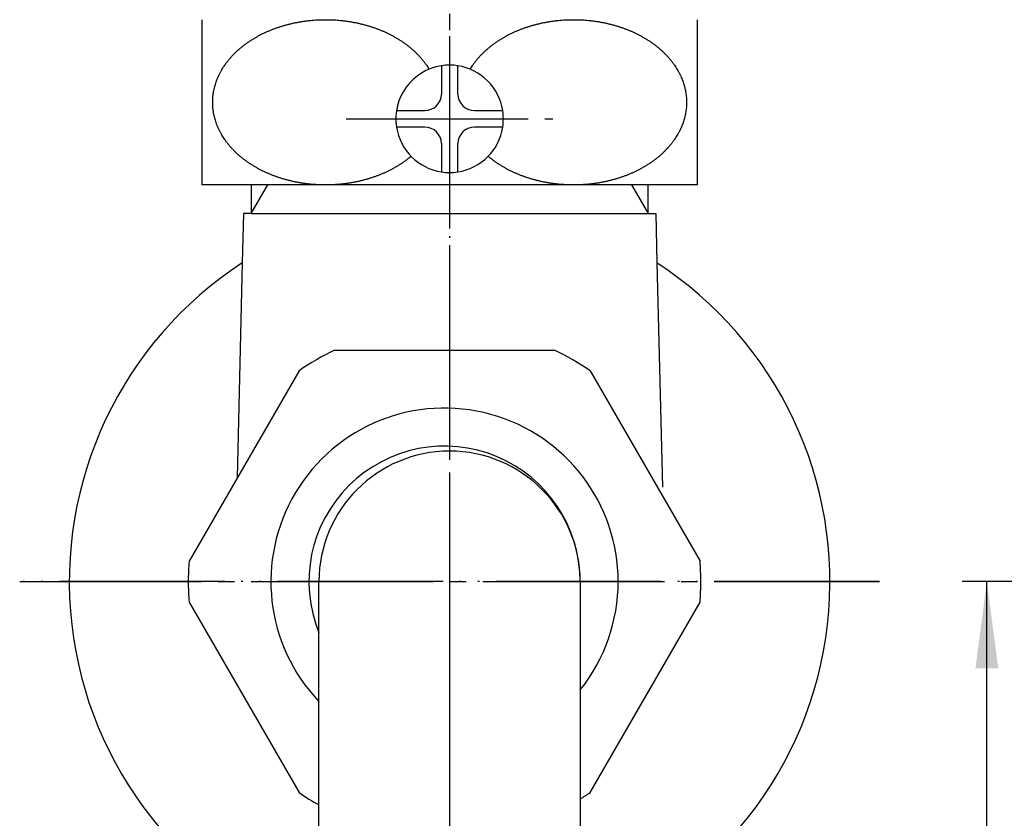
# Model space of a CAD drawing. Units: millimetres. Extents: x 0 to 315, y 0 to 446.
# Drawn here: x 48 to 107, y 132 to 180 of the extents above; entities that cross this region are included whole.
import ezdxf

# ---------------------------------------------------------------- set-up
doc = ezdxf.new("R2010")
doc.units = ezdxf.units.MM
doc.linetypes.add('DASH_CENTER', pattern=[14, 11, -1, 1, -1])
doc.linetypes.add('PHANTOM', pattern=[13, 10, -1, 0, -1, 0, -1])
doc.layers.add('1', color=7, linetype='Continuous')
doc.styles.add('CONVERTER_12', font='txt.shx', dxfattribs={"width": 0.9})
doc.dimstyles.new('ME10_DIM_11', dxfattribs={"dimtxt": 5.25, "dimasz": 5.25, "dimexe": 1.5, "dimexo": 0, "dimgap": 1.5, "dimtad": 1, "dimdsep": 46, "dimtxsty": 'CONVERTER_12', "dimsah": 1, "dimcen": 0.09, "dimclrd": 2, "dimclre": 2, "dimclrt": 7, "dimadec": 0, "dimazin": 0, "dimtfac": 1, "dimtdec": 4, "dimtix": 1, "dimtmove": 0, "dimatfit": 3, "dimfxl": 1, "dimtolj": 1, "dimtzin": 0, "dimarcsym": 0})

# ---------------------------------------------------------------- blocks, each defined once
blk = doc.blocks.new('Y22-0B-13', base_point=(1, 866.25))
at = {"layer": '1', "color": 4, "linetype": 'PHANTOM'}
for p, q in [((73.733, 178.889), (73.733, 119.889)), ((99.733, 145.889), (47.733, 145.889))]:
    blk.add_line(p, q, dxfattribs=at)
at = {"layer": '1', "color": 7, "linetype": 'Continuous'}
for p, q in [((61.733, 169.889), (61.733, 168.157)), ((85.733, 168.157), (85.733, 169.889)), ((61.263, 168.157), (61.192, 165.17)), ((61.733, 168.157), (61.263, 168.157)), ((61.733, 168.157), (85.733, 168.157)), ((85.733, 168.157), (86.203, 168.157)), ((86.203, 168.157), (86.274, 165.17)), ((61.192, 165.17), (60.883, 152.165)), ((86.274, 165.17), (86.597, 151.609))]:
    blk.add_line(p, q, dxfattribs=at)
at = {"layer": '1', "color": 2, "linetype": 'Continuous'}
for p, q in [((61.733, 168.157), (62.733, 169.889)), ((84.733, 169.889), (85.733, 168.157))]:
    blk.add_line(p, q, dxfattribs=at)
at = {"layer": '1', "color": 7, "linetype": 'Continuous'}
for start, end in [(123.0417, 249.91107), (290.08893, 56.9583)]:
    blk.add_arc((73.733, 145.889), 23, start, end, dxfattribs=at)
blk = doc.blocks.new('62-1B-M1', base_point=(-317.185, 662.626))
at = {"color": 7, "linetype": 'Continuous'}
for p, q in [((65.833, 110.787), (65.833, 145.887)), ((81.633, 145.887), (81.633, 110.787))]:
    blk.add_line(p, q, dxfattribs=at)
blk.add_arc((73.733, 145.887), 7.9, 0, 180, dxfattribs=at)
blk = doc.blocks.new('32-1-16', base_point=(6.773, -101.875))
at = {"layer": '1', "color": 7, "linetype": 'Continuous'}
for p, q in [((66.773, 159.889), (80.077, 159.889)), ((64.627, 158.65), (57.975, 147.128)), ((82.224, 158.65), (88.876, 147.128)), ((57.975, 144.65), (64.627, 133.128)), ((82.224, 133.128), (88.876, 144.65))]:
    blk.add_line(p, q, dxfattribs=at)
for radius, start, end in [(15.5, 115.41462, 124.58538), (15.5, 55.41462, 64.58538), (10.5, 0, 223.69004), (8.2, 0, 202.19487), (15.5, 175.41462, 180), (15.5, 0, 4.58538), (15.5, 180, 184.58538), (10.5, 321.41416, 0), (15.5, 355.41462, 0), (15.5, 235.41462, 240.67038), (15.5, 301.97313, 304.58538)]:
    blk.add_arc((73.425, 145.889), radius, start, end, dxfattribs=at)
blk = doc.blocks.new('72-47', base_point=(196.971, 170.639))
at = {"layer": '1', "color": 7, "linetype": 'Continuous'}
for p, q in [((73.233, 177.101), (73.233, 175.389)), ((74.233, 175.389), (74.233, 177.101)), ((70.533, 174.389), (72.233, 174.389)), ((75.233, 174.389), (76.944, 174.389)), ((72.233, 173.389), (70.522, 173.389)), ((76.944, 173.389), (75.233, 173.389)), ((73.233, 172.389), (73.233, 170.678)), ((74.233, 170.678), (74.233, 172.389))]:
    blk.add_line(p, q, dxfattribs=at)
for centre, radius, start, end in [((73.733, 173.889), 3.25, 98.84988, 188.84988), ((73.733, 173.889), 3.25, 81.15012, 98.84988), ((73.733, 173.889), 3.25, 8.84988, 81.15012), ((72.233, 175.389), 1, 270, 0), ((75.233, 175.389), 1, 180, 270), ((73.733, 173.889), 3.25, 351.15012, 8.84988), ((73.733, 173.889), 3.25, 188.84988, 261.15012), ((72.233, 172.389), 1, 0, 90), ((73.733, 173.889), 3.25, 278.84988, 351.15012), ((75.233, 172.389), 1, 90, 180), ((73.733, 173.889), 3.25, 261.15012, 278.84988)]:
    blk.add_arc(centre, radius, start, end, dxfattribs=at)
blk = doc.blocks.new('32-5', base_point=(185.977, 201.693))
at = {"layer": '1', "color": 7, "linetype": 'Continuous'}
for p, q in [((58.75, 179.889), (58.75, 169.889)), ((88.716, 169.889), (88.716, 179.889)), ((88.716, 169.889), (58.75, 169.889))]:
    blk.add_line(p, q, dxfattribs=at)
for points, knots in [([(71.404, 171.623), (71.376, 171.599), (71.319, 171.552), (71.233, 171.483), (71.146, 171.415), (71.039, 171.336), (70.912, 171.246), (70.79, 171.164), (70.693, 171.103), (70.62, 171.057), (70.541, 171.009), (70.435, 170.947), (70.303, 170.873), (70.143, 170.789), (69.978, 170.707), (69.839, 170.643), (69.728, 170.594), (69.645, 170.558), (69.557, 170.521), (69.438, 170.473), (69.291, 170.418), (69.113, 170.355), (68.932, 170.295), (68.779, 170.249), (68.658, 170.215), (68.566, 170.19), (68.472, 170.165), (68.345, 170.134), (68.187, 170.097), (67.996, 170.058), (67.804, 170.023), (67.643, 169.997), (67.514, 169.978), (67.418, 169.965), (67.319, 169.953), (67.188, 169.938), (67.024, 169.922), (66.827, 169.907), (66.629, 169.897), (66.464, 169.892), (66.332, 169.89), (66.233, 169.889), (66.134, 169.89), (66.002, 169.892), (65.837, 169.897), (65.639, 169.907), (65.442, 169.922), (65.278, 169.938), (65.147, 169.953), (65.048, 169.965), (64.951, 169.978), (64.823, 169.997), (64.662, 170.023), (64.469, 170.058), (64.279, 170.097), (64.121, 170.134), (63.994, 170.165), (63.899, 170.19), (63.808, 170.215), (63.687, 170.249), (63.534, 170.295), (63.353, 170.355), (63.175, 170.418), (63.028, 170.473), (62.909, 170.521), (62.821, 170.558), (62.737, 170.594), (62.627, 170.643), (62.488, 170.707), (62.323, 170.789), (62.162, 170.873), (62.031, 170.947), (61.924, 171.009), (61.846, 171.057), (61.773, 171.103), (61.676, 171.164), (61.554, 171.246), (61.411, 171.347), (61.273, 171.451), (61.16, 171.54), (61.07, 171.615), (61.004, 171.672), (60.943, 171.727), (60.862, 171.8), (60.762, 171.895), (60.644, 172.014), (60.533, 172.133), (60.443, 172.236), (60.372, 172.321), (60.32, 172.386), (60.273, 172.447), (60.211, 172.53), (60.134, 172.637), (60.047, 172.769), (59.965, 172.901), (59.901, 173.013), (59.851, 173.106), (59.816, 173.176), (59.783, 173.243), (59.742, 173.333), (59.692, 173.448), (59.637, 173.589), (59.588, 173.731), (59.551, 173.85), (59.525, 173.947), (59.507, 174.019), (59.491, 174.09), (59.471, 174.185), (59.449, 174.305), (59.428, 174.451), (59.414, 174.597), (59.406, 174.719), (59.403, 174.816), (59.403, 174.889), (59.403, 174.962), (59.406, 175.059), (59.414, 175.181), (59.428, 175.327), (59.449, 175.473), (59.471, 175.593), (59.491, 175.688), (59.507, 175.759), (59.525, 175.832), (59.551, 175.928), (59.588, 176.047), (59.637, 176.189), (59.692, 176.33), (59.742, 176.445), (59.783, 176.535), (59.816, 176.602), (59.851, 176.672), (59.901, 176.765), (59.965, 176.877), (60.047, 177.01), (60.134, 177.141), (60.211, 177.249), (60.273, 177.331), (60.32, 177.392), (60.372, 177.457), (60.443, 177.542), (60.533, 177.645), (60.644, 177.764), (60.762, 177.883), (60.862, 177.978), (60.943, 178.051), (61.004, 178.106), (61.07, 178.163), (61.16, 178.238), (61.273, 178.327), (61.411, 178.431), (61.554, 178.532), (61.676, 178.614), (61.773, 178.676), (61.846, 178.722), (61.924, 178.769), (62.031, 178.831), (62.162, 178.905), (62.323, 178.989), (62.488, 179.071), (62.627, 179.136), (62.737, 179.185), (62.821, 179.221), (62.909, 179.257), (63.028, 179.305), (63.175, 179.361), (63.353, 179.423), (63.534, 179.483), (63.687, 179.529), (63.808, 179.563), (63.899, 179.588), (63.994, 179.613), (64.121, 179.644), (64.279, 179.681), (64.469, 179.72), (64.662, 179.755), (64.823, 179.782), (64.951, 179.8), (65.048, 179.813), (65.147, 179.825), (65.278, 179.84), (65.442, 179.856), (65.639, 179.871), (65.837, 179.881), (66.002, 179.886), (66.134, 179.889), (66.233, 179.889), (66.332, 179.889), (66.464, 179.886), (66.629, 179.881), (66.827, 179.871), (67.024, 179.856), (67.188, 179.84), (67.319, 179.825), (67.418, 179.813), (67.514, 179.8), (67.643, 179.782), (67.804, 179.755), (67.996, 179.72), (68.187, 179.681), (68.345, 179.644), (68.472, 179.613), (68.566, 179.588), (68.658, 179.563), (68.779, 179.529), (68.932, 179.483), (69.113, 179.423), (69.291, 179.361), (69.438, 179.305), (69.557, 179.257), (69.645, 179.221), (69.728, 179.185), (69.839, 179.136), (69.978, 179.071), (70.143, 178.989), (70.303, 178.905), (70.435, 178.831), (70.541, 178.769), (70.62, 178.722), (70.693, 178.676), (70.79, 178.614), (70.912, 178.532), (71.055, 178.431), (71.193, 178.327), (71.305, 178.238), (71.396, 178.163), (71.462, 178.106), (71.523, 178.051), (71.603, 177.978), (71.704, 177.883), (71.822, 177.764), (71.933, 177.645), (72.023, 177.542), (72.094, 177.457), (72.145, 177.392), (72.193, 177.331), (72.255, 177.249), (72.331, 177.141), (72.397, 177.043), (72.438, 176.979), (72.456, 176.95), (72.473, 176.921), (72.485, 176.902), (72.491, 176.893)], [0, 0, 0, 0, 0.110274, 0.220552, 0.331014, 0.441479, 0.62005, 0.79862, 0.881198, 0.963772, 1.059486, 1.155201, 1.333693, 1.512193, 1.698791, 1.885383, 1.973035, 2.060686, 2.159391, 2.258098, 2.444637, 2.631183, 2.824082, 3.016976, 3.109353, 3.201728, 3.30204, 3.402353, 3.595213, 3.78808, 3.984983, 4.181881, 4.278171, 4.374458, 4.474883, 4.575308, 4.77219, 4.969078, 5.167349, 5.365615, 5.464662, 5.563707, 5.662752, 5.761799, 5.960065, 6.158336, 6.355224, 6.552106, 6.652531, 6.752956, 6.849243, 6.945533, 7.142431, 7.339334, 7.532201, 7.725061, 7.825374, 7.925686, 8.018061, 8.110438, 8.303332, 8.496231, 8.682777, 8.869317, 8.968023, 9.066728, 9.154379, 9.242031, 9.428623, 9.615222, 9.793721, 9.972213, 10.067928, 10.163642, 10.246217, 10.328794, 10.507361, 10.685935, 10.855471, 11.024997, 11.116563, 11.208127, 11.285856, 11.363587, 11.533212, 11.702845, 11.863529, 12.024199, 12.110817, 12.197433, 12.271211, 12.344991, 12.505777, 12.666573, 12.819692, 12.972795, 13.054181, 13.135565, 13.206947, 13.278333, 13.431546, 13.584773, 13.732775, 13.88076, 13.957307, 14.033851, 14.104888, 14.175929, 14.323984, 14.472055, 14.618268, 14.764464, 14.837336, 14.910206, 14.983075, 15.055947, 15.202143, 15.348356, 15.496427, 15.644482, 15.715523, 15.78656, 15.863104, 15.939651, 16.087637, 16.235639, 16.388865, 16.542078, 16.613464, 16.684847, 16.76623, 16.847617, 17.00072, 17.153838, 17.314635, 17.475421, 17.549201, 17.622978, 17.709594, 17.796212, 17.956883, 18.117566, 18.287199, 18.456824, 18.534556, 18.612285, 18.703848, 18.795414, 18.96494, 19.134476, 19.31305, 19.491618, 19.574195, 19.65677, 19.752483, 19.848199, 20.02669, 20.20519, 20.391788, 20.57838, 20.666032, 20.753683, 20.852388, 20.951095, 21.137634, 21.32418, 21.517079, 21.709973, 21.80235, 21.894726, 21.995037, 22.09535, 22.28821, 22.481077, 22.677981, 22.874879, 22.971168, 23.067456, 23.16788, 23.268306, 23.465188, 23.662076, 23.860347, 24.058612, 24.157659, 24.256704, 24.35575, 24.454797, 24.653062, 24.851333, 25.048221, 25.245103, 25.345529, 25.445953, 25.542241, 25.63853, 25.835428, 26.032332, 26.225198, 26.418058, 26.518372, 26.618683, 26.711059, 26.803436, 26.996329, 27.189228, 27.375775, 27.562314, 27.661021, 27.759726, 27.847376, 27.935028, 28.12162, 28.308219, 28.486719, 28.66521, 28.760926, 28.856639, 28.939214, 29.021791, 29.200358, 29.378932, 29.548469, 29.717994, 29.80956, 29.901124, 29.978853, 30.056584, 30.226209, 30.395843, 30.556526, 30.717197, 30.803815, 30.89043, 30.964207, 31.037988, 31.198782, 31.359569, 31.393239, 31.426907, 31.460529, 31.494151, 31.494151, 31.494151, 31.494151]), ([(74.975, 176.893), (74.981, 176.902), (74.992, 176.921), (75.01, 176.95), (75.028, 176.979), (75.069, 177.043), (75.134, 177.141), (75.211, 177.249), (75.273, 177.331), (75.32, 177.392), (75.372, 177.457), (75.443, 177.542), (75.533, 177.645), (75.644, 177.764), (75.762, 177.883), (75.862, 177.978), (75.943, 178.051), (76.004, 178.106), (76.07, 178.163), (76.16, 178.238), (76.273, 178.327), (76.411, 178.431), (76.554, 178.532), (76.676, 178.614), (76.773, 178.676), (76.846, 178.722), (76.924, 178.769), (77.031, 178.831), (77.162, 178.905), (77.323, 178.989), (77.488, 179.071), (77.627, 179.136), (77.737, 179.185), (77.821, 179.221), (77.909, 179.257), (78.028, 179.305), (78.175, 179.361), (78.353, 179.423), (78.534, 179.483), (78.687, 179.529), (78.808, 179.563), (78.899, 179.588), (78.994, 179.613), (79.121, 179.644), (79.279, 179.681), (79.469, 179.72), (79.662, 179.755), (79.823, 179.782), (79.951, 179.8), (80.048, 179.813), (80.147, 179.825), (80.278, 179.84), (80.442, 179.856), (80.639, 179.871), (80.837, 179.881), (81.002, 179.886), (81.134, 179.889), (81.233, 179.889), (81.332, 179.889), (81.464, 179.886), (81.629, 179.881), (81.827, 179.871), (82.024, 179.856), (82.188, 179.84), (82.319, 179.825), (82.418, 179.813), (82.514, 179.8), (82.643, 179.782), (82.804, 179.755), (82.996, 179.72), (83.187, 179.681), (83.345, 179.644), (83.472, 179.613), (83.566, 179.588), (83.658, 179.563), (83.779, 179.529), (83.932, 179.483), (84.113, 179.423), (84.291, 179.361), (84.438, 179.305), (84.557, 179.257), (84.645, 179.221), (84.728, 179.185), (84.839, 179.136), (84.978, 179.071), (85.143, 178.989), (85.303, 178.905), (85.435, 178.831), (85.541, 178.769), (85.62, 178.722), (85.693, 178.676), (85.79, 178.614), (85.912, 178.532), (86.055, 178.431), (86.193, 178.327), (86.305, 178.238), (86.396, 178.163), (86.462, 178.106), (86.523, 178.051), (86.603, 177.978), (86.704, 177.883), (86.822, 177.764), (86.933, 177.645), (87.023, 177.542), (87.094, 177.457), (87.145, 177.392), (87.193, 177.331), (87.255, 177.249), (87.332, 177.141), (87.419, 177.01), (87.501, 176.877), (87.565, 176.765), (87.614, 176.672), (87.65, 176.602), (87.682, 176.535), (87.724, 176.445), (87.774, 176.33), (87.829, 176.189), (87.878, 176.047), (87.914, 175.928), (87.941, 175.832), (87.959, 175.759), (87.975, 175.688), (87.995, 175.593), (88.017, 175.473), (88.037, 175.327), (88.052, 175.181), (88.059, 175.059), (88.062, 174.962), (88.063, 174.889), (88.062, 174.816), (88.059, 174.719), (88.052, 174.597), (88.037, 174.451), (88.017, 174.305), (87.995, 174.185), (87.975, 174.09), (87.959, 174.019), (87.941, 173.947), (87.914, 173.85), (87.878, 173.731), (87.829, 173.589), (87.774, 173.448), (87.724, 173.333), (87.682, 173.243), (87.65, 173.176), (87.614, 173.106), (87.565, 173.013), (87.501, 172.901), (87.419, 172.769), (87.332, 172.637), (87.255, 172.53), (87.193, 172.447), (87.145, 172.386), (87.094, 172.321), (87.023, 172.236), (86.933, 172.133), (86.822, 172.014), (86.704, 171.895), (86.603, 171.8), (86.523, 171.727), (86.462, 171.672), (86.396, 171.615), (86.305, 171.54), (86.193, 171.451), (86.055, 171.347), (85.912, 171.246), (85.79, 171.164), (85.693, 171.103), (85.62, 171.057), (85.541, 171.009), (85.435, 170.947), (85.303, 170.873), (85.143, 170.789), (84.978, 170.707), (84.839, 170.643), (84.728, 170.594), (84.645, 170.558), (84.557, 170.521), (84.438, 170.473), (84.291, 170.418), (84.113, 170.355), (83.932, 170.295), (83.779, 170.249), (83.658, 170.215), (83.566, 170.19), (83.472, 170.165), (83.345, 170.134), (83.187, 170.097), (82.996, 170.058), (82.804, 170.023), (82.643, 169.997), (82.514, 169.978), (82.418, 169.965), (82.319, 169.953), (82.188, 169.938), (82.024, 169.922), (81.827, 169.907), (81.629, 169.897), (81.464, 169.892), (81.332, 169.89), (81.233, 169.889), (81.134, 169.89), (81.002, 169.892), (80.837, 169.897), (80.639, 169.907), (80.442, 169.922), (80.278, 169.938), (80.147, 169.953), (80.048, 169.965), (79.951, 169.978), (79.823, 169.997), (79.662, 170.023), (79.469, 170.058), (79.279, 170.097), (79.121, 170.134), (78.994, 170.165), (78.899, 170.19), (78.808, 170.215), (78.687, 170.249), (78.534, 170.295), (78.353, 170.355), (78.175, 170.418), (78.028, 170.473), (77.909, 170.521), (77.821, 170.558), (77.737, 170.594), (77.627, 170.643), (77.488, 170.707), (77.323, 170.789), (77.162, 170.873), (77.031, 170.947), (76.924, 171.009), (76.846, 171.057), (76.773, 171.103), (76.676, 171.164), (76.554, 171.246), (76.427, 171.336), (76.32, 171.415), (76.232, 171.483), (76.146, 171.552), (76.09, 171.599), (76.062, 171.623)], [0, 0, 0, 0, 0.033622, 0.067244, 0.100913, 0.134582, 0.29537, 0.456163, 0.529944, 0.603721, 0.690336, 0.776955, 0.937625, 1.098309, 1.267942, 1.437567, 1.515298, 1.593027, 1.684591, 1.776157, 1.945683, 2.115219, 2.293793, 2.47236, 2.554937, 2.637512, 2.733226, 2.828941, 3.007433, 3.185933, 3.372531, 3.559123, 3.646775, 3.734426, 3.833131, 3.931838, 4.118377, 4.304923, 4.497822, 4.690716, 4.783093, 4.875468, 4.97578, 5.076093, 5.268953, 5.46182, 5.658723, 5.855621, 5.951911, 6.048198, 6.148623, 6.249048, 6.44593, 6.642818, 6.841089, 7.039355, 7.138402, 7.237447, 7.336492, 7.435539, 7.633805, 7.832076, 8.028964, 8.225846, 8.326271, 8.426696, 8.522983, 8.619273, 8.816171, 9.013074, 9.205941, 9.398801, 9.499114, 9.599426, 9.691801, 9.784178, 9.977072, 10.169971, 10.356517, 10.543057, 10.641763, 10.740468, 10.828119, 10.915771, 11.102363, 11.288962, 11.467461, 11.645953, 11.741668, 11.837382, 11.919957, 12.002534, 12.181101, 12.359675, 12.529211, 12.698737, 12.790303, 12.881867, 12.959596, 13.037327, 13.206952, 13.376585, 13.537269, 13.697939, 13.784557, 13.871173, 13.944951, 14.018731, 14.179517, 14.340313, 14.493432, 14.646535, 14.727921, 14.809305, 14.880687, 14.952073, 15.105286, 15.258513, 15.406515, 15.5545, 15.631047, 15.707591, 15.778628, 15.849669, 15.997724, 16.145795, 16.292008, 16.438204, 16.511076, 16.583946, 16.656815, 16.729687, 16.875883, 17.022096, 17.170167, 17.318222, 17.389263, 17.4603, 17.536844, 17.613391, 17.761377, 17.909379, 18.062605, 18.215818, 18.287204, 18.358587, 18.43997, 18.521357, 18.67446, 18.827578, 18.988375, 19.14916, 19.222941, 19.296718, 19.383334, 19.469952, 19.630623, 19.791306, 19.960939, 20.130564, 20.208295, 20.286025, 20.377588, 20.469154, 20.63868, 20.808216, 20.98679, 21.165358, 21.247935, 21.33051, 21.426223, 21.521939, 21.70043, 21.87893, 22.065528, 22.25212, 22.339772, 22.427423, 22.526128, 22.624835, 22.811374, 22.99792, 23.190819, 23.383713, 23.47609, 23.568466, 23.668777, 23.76909, 23.96195, 24.154817, 24.351721, 24.548619, 24.644908, 24.741196, 24.84162, 24.942045, 25.138928, 25.335816, 25.534087, 25.732352, 25.831399, 25.930444, 26.02949, 26.128537, 26.326802, 26.525073, 26.721961, 26.918843, 27.019269, 27.119693, 27.215981, 27.31227, 27.509168, 27.706071, 27.898938, 28.091798, 28.192111, 28.292423, 28.384799, 28.477176, 28.670069, 28.862968, 29.049515, 29.236054, 29.334761, 29.433466, 29.521116, 29.608768, 29.79536, 29.981959, 30.160459, 30.33895, 30.434666, 30.530379, 30.612954, 30.695531, 30.874101, 31.052672, 31.163137, 31.273599, 31.383877, 31.494151, 31.494151, 31.494151, 31.494151])]:
    blk.add_open_spline(points, degree=3, knots=knots, dxfattribs=at)
blk = doc.blocks.new('*D12')
at = {"layer": '1', "color": 2, "linetype": 'Continuous'}
for p, q in [((158.586, 145.889), (104.721, 145.889)), ((106.221, 105.889), (106.221, 145.889)), ((123.257, 105.889), (104.721, 105.889))]:
    blk.add_line(p, q, dxfattribs=at)
at = {"layer": '1', "color": 2}
for points in [[(106.912, 140.639), (105.53, 140.639), (106.221, 145.889)], [(105.53, 111.139), (106.912, 111.139), (106.221, 105.889)]]:
    blk.add_solid(points, dxfattribs=at)
at = {"layer": '1', "color": 7, "insert": (104.721, 121.952), "char_height": 5.25, "attachment_point": 7, "rotation": 90, "line_spacing_factor": 0.60024, "style": 'CONVERTER_12'}
blk.add_mtext('40', dxfattribs=at)

msp = doc.modelspace()

# ---------------------------------------------------------------- linework, layer by layer
at = {"layer": '1', "color": 2, "linetype": 'DASH_CENTER'}
for p, q in [((73.733, 220.251), (73.733, 99.681)), ((67.483, 173.889), (79.983, 173.889)), ((47.733, 145.889), (99.733, 145.889))]:
    msp.add_line(p, q, dxfattribs=at)

# ---------------------------------------------------------------- block references
for name, p in [('32-1-16', (6.773, -101.875)), ('32-5', (185.977, 201.693))]:
    msp.add_blockref(name, p)
at = {"layer": '1'}
for name, p in [('Y22-0B-13', (1, 866.25)), ('62-1B-M1', (-317.185, 662.626)), ('72-47', (196.971, 170.639))]:
    msp.add_blockref(name, p, dxfattribs=at)

# ---------------------------------------------------------------- dimensions: what is measured, and where the dimension line sits
dim = msp.add_linear_dim(base=(106.221, 105.889), p1=(158.586, 145.889), p2=(123.257, 105.889), angle=90, dimstyle='ME10_DIM_11', dxfattribs=at)
dim.commit()
dim.dimension.update_dxf_attribs({"geometry": '*D12', "text_midpoint": (102.096, 125.889), "text_rotation": 90})

doc.saveas('drawing.dxf')
